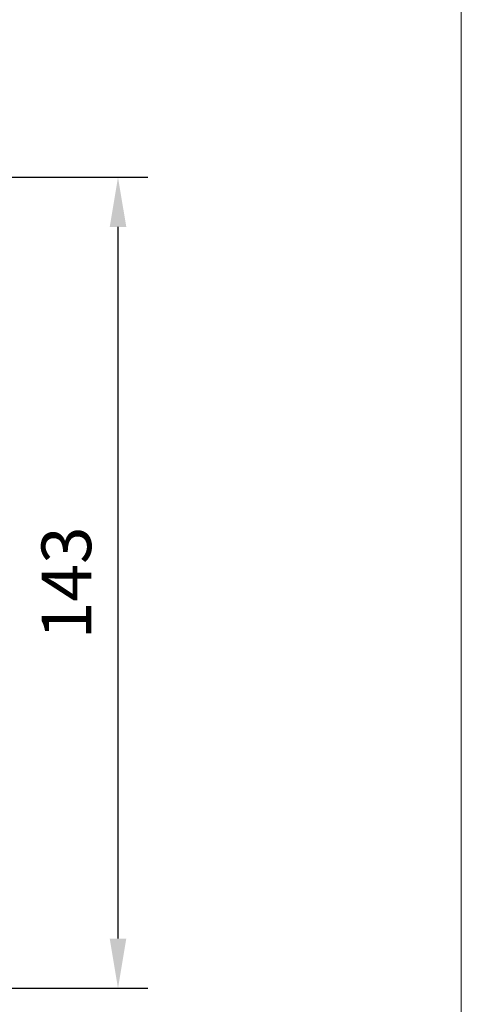
# Model space of a CAD drawing. Units: millimetres. Extents: x 10 to 287, y 10 to 200.
# Drawn here: x 256 to 287, y 54 to 123 of the extents above; entities that cross this region are included whole.
import ezdxf

# ---------------------------------------------------------------- set-up
doc = ezdxf.new("R2010")
doc.units = ezdxf.units.MM
doc.header["$LTSCALE"] = 0.75
doc.layers.add('FD_Dimensions', color=7, linetype='Continuous', lineweight=13)
doc.layers.add('TITLEBLOCK', color=7, linetype='Continuous', lineweight=18)
doc.styles.get("Standard").update_dxf_attribs({"font": 'Arial.ttf'})
doc.dimstyles.new('Dim-ISO-25', dxfattribs={"dimtxt": 3.5, "dimasz": 3.5, "dimexe": 2.1, "dimexo": 3, "dimgap": 1.4, "dimtad": 1, "dimdec": 4, "dimdsep": 46, "dimtxsty": 'Standard', "dimcen": 0, "dimadec": 4, "dimazin": 2, "dimtp": 0.1, "dimtm": 0.1, "dimtfac": 1, "dimtdec": 4, "dimtmove": 0, "dimatfit": 3, "dimfxl": 1, "dimarcsym": 0})

# ---------------------------------------------------------------- blocks, each defined once
blk = doc.blocks.new('BIL C&W DRAWING SHEET')
at = {"layer": 'TITLEBLOCK', "lineweight": 13}
blk.add_lwpolyline([(-277, 190), (0, 190), (0, 0), (-277, 0)], close=True, dxfattribs=at)
blk = doc.blocks.new('*D30')
at = {"layer": 'Defpoints', "color": 0, "transparency": 16777216}
for p in [(252.302, 112.088), (262.802, 112.088), (233.102, 54.888)]:
    blk.add_point(p, dxfattribs=at)
at = {"layer": 'FD_Dimensions', "color": 0, "lineweight": -2, "transparency": 16777216}
for p, q in [((255.302, 112.088), (264.902, 112.088)), ((262.802, 58.388), (262.802, 108.588)), ((236.102, 54.888), (264.902, 54.888))]:
    blk.add_line(p, q, dxfattribs=at)
at = {"layer": 'FD_Dimensions', "color": 0, "transparency": 16777216}
for points in [[(262.219, 108.588), (263.386, 108.588), (262.802, 112.088)], [(262.219, 58.388), (263.386, 58.388), (262.802, 54.888)]]:
    blk.add_solid(points, dxfattribs=at)
at = {"layer": 'FD_Dimensions', "color": 0, "transparency": 16777216, "insert": (259.614, 83.488), "char_height": 3.5, "attachment_point": 5, "rotation": 90}
blk.add_mtext('143', dxfattribs=at)

msp = doc.modelspace()

# ---------------------------------------------------------------- block references
at = {"layer": 'TITLEBLOCK'}
msp.add_blockref('BIL C&W DRAWING SHEET', (287, 10), dxfattribs=at)

# ---------------------------------------------------------------- dimensions: what is measured, and where the dimension line sits
at = {"layer": 'FD_Dimensions'}
dim = msp.add_linear_dim(base=(262.802489, 112.087982), p1=(233.102489, 54.887982), p2=(252.302489, 112.087982), angle=90, dimstyle='Dim-ISO-25', override={"dimlfac": 2.5, "dimclrd": 0, "dimclre": 0}, dxfattribs=at)
dim.commit()
dim.dimension.update_dxf_attribs({"geometry": '*D30', "text_midpoint": (259.61429, 83.487982)})

doc.saveas('drawing.dxf')
